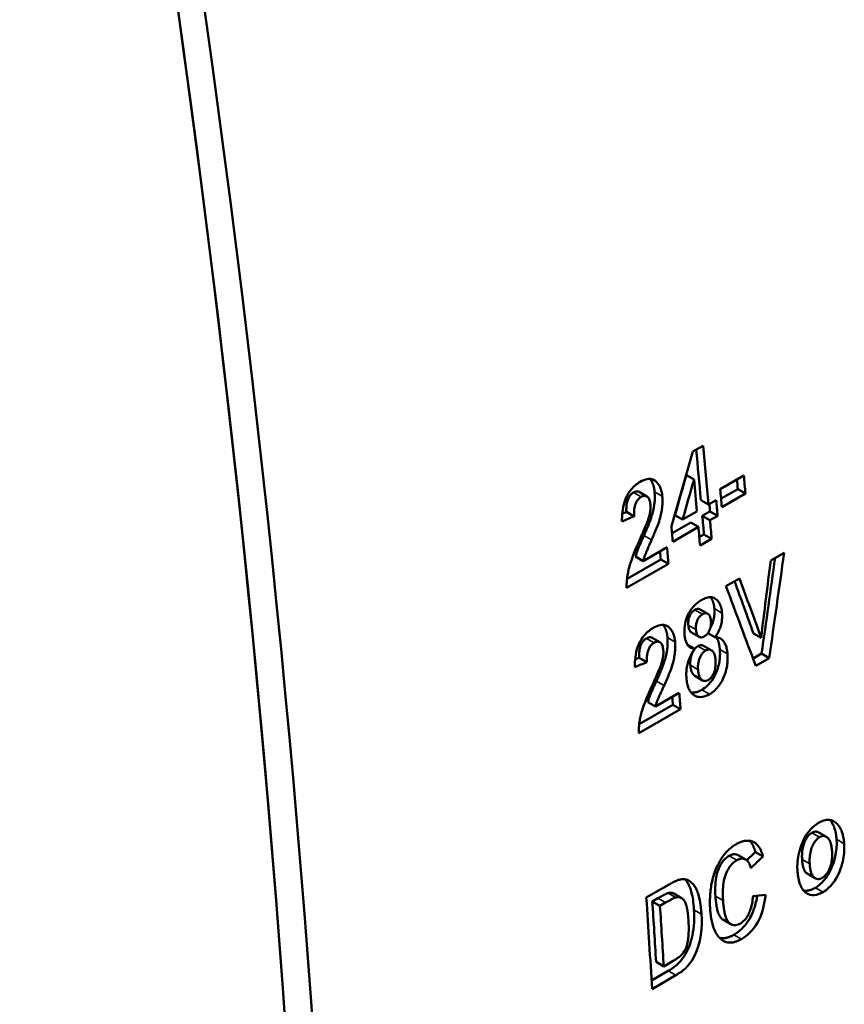
# Model space of a CAD drawing. Units: millimetres. Extents: x 202 to 632, y 65 to 552.
# Drawn here: x 495 to 510, y 131 to 149 of the extents above; entities that cross this region are included whole.
import ezdxf

# ---------------------------------------------------------------- set-up
doc = ezdxf.new("R2010")
doc.units = ezdxf.units.MM
doc.layers.add('Visible (ISO)', color=7, linetype='Continuous', lineweight=50)
doc.layers.add('Visible Narrow (ISO)', color=7, linetype='Continuous', lineweight=35)

msp = doc.modelspace()

# ---------------------------------------------------------------- linework, layer by layer
at = {"layer": 'Visible (ISO)'}
for p, q in [((507.086, 141), (507.273, 141.108)), ((507.106, 140.479), (506.963, 140.561)), ((507.593, 140.3), (508.03, 140.552)), ((506.231, 140.167), (506.089, 140.249)), ((507.918, 140.303), (507.608, 140.125)), ((508.06, 140.221), (507.623, 139.969)), ((508.06, 140.221), (507.918, 140.303)), ((507.375, 140.013), (507.233, 140.095)), ((507.375, 140.013), (507.518, 140.096)), ((505.992, 139.796), (505.849, 139.878)), ((506.893, 139.736), (507.16, 139.889)), ((507.402, 139.887), (507.259, 139.805)), ((507.545, 139.805), (507.402, 139.887)), ((507.044, 139.681), (506.697, 139.481)), ((506.893, 139.736), (506.751, 139.818)), ((507.186, 139.599), (507.044, 139.681)), ((507.401, 139.723), (507.259, 139.805)), ((507.545, 139.805), (507.401, 139.723)), ((507.186, 139.599), (506.711, 139.325)), ((507.29, 139.458), (507.203, 139.408)), ((507.432, 139.376), (507.217, 139.252)), ((507.432, 139.376), (507.29, 139.458)), ((506.163, 138.967), (506.604, 139.221)), ((508.529, 138.976), (508.778, 139.12)), ((506.489, 138.997), (505.861, 138.635)), ((506.163, 138.967), (506.02, 139.049)), ((506.631, 138.915), (506.489, 138.997)), ((506.631, 138.915), (505.853, 138.467)), ((507.698, 138.498), (507.952, 138.643)), ((507.36, 137.987), (507.218, 138.069)), ((506.471, 137.46), (506.329, 137.542)), ((507.2, 137.56), (507.058, 137.641)), ((507.495, 137.553), (507.363, 137.629)), ((508.351, 137.542), (508.208, 137.624)), ((506.98, 137.42), (506.979, 137.42)), ((507.122, 137.338), (506.98, 137.42)), ((507.426, 137.311), (507.284, 137.393)), ((506.23, 137.09), (506.087, 137.172)), ((508.36, 137.247), (508.201, 137.155)), ((508.503, 137.165), (508.251, 137.02)), ((508.503, 137.165), (508.36, 137.247)), ((507.264, 136.751), (507.122, 136.833)), ((506.391, 136.267), (506.832, 136.521)), ((506.856, 136.216), (506.078, 135.768)), ((506.714, 136.298), (506.088, 135.938)), ((506.391, 136.267), (506.249, 136.349)), ((506.856, 136.216), (506.714, 136.298)), ((509.563, 133.847), (509.421, 133.928)), ((508.066, 133.424), (507.924, 133.506)), ((508.388, 133.481), (508.246, 133.563)), ((509.358, 133.077), (509.216, 133.158)), ((506.22, 132.718), (506.646, 132.964)), ((506.874, 132.71), (506.732, 132.792)), ((506.436, 132.708), (506.33, 132.647)), ((506.472, 132.565), (506.33, 132.647)), ((506.578, 132.626), (506.472, 132.565)), ((507.792, 132.223), (507.65, 132.305)), ((506.543, 131.442), (506.401, 131.524)), ((506.543, 131.442), (506.718, 131.543)), ((506.625, 131.356), (506.317, 131.179)), ((506.766, 131.275), (506.327, 131.021))]:
    msp.add_line(p, q, dxfattribs=at)
at = {"layer": 'Visible (ISO)', "flags": 128}
for points in [[(505.768, 139.703), (505.768, 139.746), (505.769, 139.79), (505.772, 139.834), (505.776, 139.88), (505.782, 139.925), (505.79, 139.971), (505.8, 140.016), (505.812, 140.058), (505.825, 140.096), (505.839, 140.131), (505.853, 140.163), (505.868, 140.191), (505.884, 140.218), (505.9, 140.244), (505.918, 140.269), (505.936, 140.292), (505.955, 140.314), (505.975, 140.336), (505.996, 140.356), (506.017, 140.374), (506.039, 140.391), (506.06, 140.407), (506.083, 140.422), (506.105, 140.435)], [(506.105, 140.435), (506.138, 140.453), (506.171, 140.468), (506.204, 140.479), (506.236, 140.487), (506.268, 140.491), (506.299, 140.49), (506.328, 140.484), (506.355, 140.473), (506.381, 140.458), (506.403, 140.44), (506.421, 140.421), (506.435, 140.404), (506.447, 140.388), (506.457, 140.372), (506.466, 140.355), (506.475, 140.337), (506.483, 140.319), (506.49, 140.299), (506.497, 140.279), (506.502, 140.258), (506.507, 140.237), (506.511, 140.215), (506.514, 140.192), (506.517, 140.169)], [(506.289, 140.491), (506.295, 140.483), (506.301, 140.475), (506.306, 140.467), (506.312, 140.458), (506.317, 140.45), (506.322, 140.441), (506.327, 140.432), (506.331, 140.423), (506.335, 140.413), (506.339, 140.404), (506.343, 140.394), (506.347, 140.384), (506.35, 140.374), (506.354, 140.364), (506.357, 140.353), (506.359, 140.342), (506.362, 140.332), (506.364, 140.321), (506.366, 140.31), (506.368, 140.298), (506.37, 140.287), (506.372, 140.275), (506.373, 140.263), (506.374, 140.251)], [(505.983, 140.239), (505.971, 140.231), (505.958, 140.223), (505.946, 140.213), (505.935, 140.202), (505.924, 140.19), (505.913, 140.177), (505.904, 140.163), (505.895, 140.149), (505.887, 140.133), (505.88, 140.117), (505.874, 140.101), (505.868, 140.084), (505.864, 140.068), (505.86, 140.051), (505.857, 140.034), (505.854, 140.017), (505.852, 140), (505.85, 139.983), (505.849, 139.965), (505.849, 139.948), (505.848, 139.93), (505.848, 139.913), (505.849, 139.895), (505.849, 139.878)], [(506.089, 140.249), (506.085, 140.251), (506.081, 140.253), (506.077, 140.254), (506.073, 140.256), (506.069, 140.257), (506.065, 140.258), (506.061, 140.259), (506.057, 140.259), (506.052, 140.259), (506.048, 140.26), (506.044, 140.259), (506.039, 140.259), (506.034, 140.258), (506.03, 140.258), (506.025, 140.257), (506.02, 140.255), (506.016, 140.254), (506.011, 140.252), (506.006, 140.251), (506.002, 140.249), (505.997, 140.246), (505.992, 140.244), (505.988, 140.242), (505.983, 140.239)], [(506.374, 140.251), (506.378, 140.165), (506.375, 140.086), (506.368, 140.017), (506.358, 139.957), (506.346, 139.9), (506.333, 139.849), (506.319, 139.803), (506.307, 139.764), (506.297, 139.734), (506.289, 139.713), (506.282, 139.694), (506.275, 139.675), (506.267, 139.655), (506.259, 139.635), (506.251, 139.615), (506.243, 139.595), (506.235, 139.575), (506.226, 139.555), (506.218, 139.535), (506.209, 139.516), (506.201, 139.496), (506.192, 139.477), (506.184, 139.458), (506.175, 139.44)], [(506.125, 140.157), (506.113, 140.15), (506.101, 140.141), (506.09, 140.132), (506.079, 140.121), (506.068, 140.11), (506.057, 140.097), (506.048, 140.084), (506.039, 140.07), (506.031, 140.055), (506.024, 140.039), (506.018, 140.024), (506.012, 140.008), (506.008, 139.991), (506.004, 139.975), (506, 139.958), (505.997, 139.941), (505.995, 139.924), (505.993, 139.906), (505.992, 139.889), (505.991, 139.87), (505.991, 139.852), (505.991, 139.834), (505.991, 139.815), (505.992, 139.796)], [(506.297, 140.014), (506.294, 140.036), (506.291, 140.058), (506.286, 140.079), (506.28, 140.098), (506.273, 140.117), (506.265, 140.132), (506.257, 140.145), (506.249, 140.154), (506.241, 140.16), (506.234, 140.165), (506.228, 140.169), (506.221, 140.172), (506.214, 140.174), (506.207, 140.176), (506.199, 140.177), (506.192, 140.178), (506.184, 140.177), (506.175, 140.176), (506.167, 140.175), (506.159, 140.172), (506.15, 140.169), (506.142, 140.166), (506.134, 140.162), (506.125, 140.157)], [(506.517, 140.169), (506.519, 140.137), (506.521, 140.106), (506.521, 140.075), (506.52, 140.045), (506.519, 140.015), (506.516, 139.986), (506.513, 139.958), (506.51, 139.931), (506.506, 139.905), (506.501, 139.879), (506.496, 139.855), (506.491, 139.829), (506.484, 139.801), (506.476, 139.771), (506.467, 139.738), (506.456, 139.702), (506.443, 139.663), (506.428, 139.62), (506.411, 139.576), (506.393, 139.532), (506.374, 139.487), (506.355, 139.442), (506.336, 139.399), (506.318, 139.358)], [(506.267, 139.776), (506.27, 139.786), (506.272, 139.796), (506.275, 139.806), (506.278, 139.817), (506.28, 139.827), (506.283, 139.837), (506.285, 139.847), (506.287, 139.857), (506.289, 139.868), (506.29, 139.878), (506.292, 139.888), (506.293, 139.898), (506.295, 139.908), (506.296, 139.918), (506.297, 139.928), (506.297, 139.938), (506.298, 139.948), (506.298, 139.957), (506.299, 139.967), (506.299, 139.977), (506.298, 139.986), (506.298, 139.996), (506.297, 140.005), (506.297, 140.014)], [(506.111, 139.396), (506.118, 139.411), (506.125, 139.426), (506.132, 139.442), (506.139, 139.458), (506.146, 139.474), (506.153, 139.491), (506.16, 139.507), (506.167, 139.523), (506.174, 139.54), (506.181, 139.556), (506.188, 139.572), (506.194, 139.588), (506.201, 139.604), (506.207, 139.62), (506.214, 139.635), (506.22, 139.651), (506.227, 139.667), (506.233, 139.684), (506.24, 139.701), (506.246, 139.717), (506.252, 139.733), (506.257, 139.748), (506.262, 139.763), (506.267, 139.776)], [(505.853, 138.467), (505.852, 138.49), (505.853, 138.514), (505.853, 138.537), (505.855, 138.561), (505.856, 138.585), (505.858, 138.609), (505.861, 138.633), (505.864, 138.657), (505.867, 138.681), (505.871, 138.705), (505.875, 138.73), (505.88, 138.755), (505.885, 138.779), (505.891, 138.804), (505.897, 138.83), (505.905, 138.862), (505.916, 138.899), (505.93, 138.943), (505.948, 138.995), (505.97, 139.055), (505.996, 139.124), (506.028, 139.204), (506.066, 139.294), (506.111, 139.396)], [(506.175, 139.44), (506.168, 139.423), (506.161, 139.407), (506.154, 139.391), (506.147, 139.375), (506.139, 139.359), (506.132, 139.343), (506.125, 139.327), (506.118, 139.311), (506.111, 139.295), (506.104, 139.279), (506.097, 139.263), (506.09, 139.247), (506.083, 139.231), (506.077, 139.214), (506.07, 139.198), (506.064, 139.182), (506.057, 139.166), (506.051, 139.149), (506.046, 139.133), (506.04, 139.116), (506.035, 139.099), (506.029, 139.082), (506.025, 139.066), (506.02, 139.049)], [(506.318, 139.358), (506.31, 139.341), (506.303, 139.324), (506.295, 139.307), (506.287, 139.289), (506.279, 139.271), (506.271, 139.253), (506.263, 139.235), (506.255, 139.217), (506.248, 139.199), (506.24, 139.182), (506.233, 139.165), (506.226, 139.149), (506.22, 139.134), (506.214, 139.12), (506.209, 139.107), (506.204, 139.095), (506.2, 139.084), (506.195, 139.07), (506.189, 139.056), (506.184, 139.04), (506.178, 139.023), (506.173, 139.005), (506.168, 138.986), (506.163, 138.967)], [(506.929, 137.597), (506.927, 137.637), (506.926, 137.677), (506.928, 137.719), (506.933, 137.761), (506.94, 137.804), (506.949, 137.846), (506.961, 137.884), (506.973, 137.919), (506.986, 137.95), (506.999, 137.977), (507.011, 138.002), (507.025, 138.026), (507.04, 138.049), (507.055, 138.072), (507.071, 138.093), (507.088, 138.114), (507.106, 138.134), (507.124, 138.152), (507.143, 138.17), (507.162, 138.186), (507.182, 138.201), (507.201, 138.215), (507.221, 138.228), (507.241, 138.24)], [(507.241, 138.24), (507.266, 138.253), (507.291, 138.265), (507.315, 138.276), (507.34, 138.284), (507.364, 138.29), (507.388, 138.294), (507.411, 138.295), (507.434, 138.293), (507.455, 138.289), (507.476, 138.282), (507.495, 138.272), (507.513, 138.259), (507.53, 138.244), (507.546, 138.228), (507.56, 138.21), (507.572, 138.191), (507.583, 138.171), (507.592, 138.15), (507.601, 138.128), (507.608, 138.104), (507.614, 138.079), (507.619, 138.054), (507.623, 138.028), (507.625, 138.001)], [(507.415, 138.295), (507.42, 138.288), (507.424, 138.282), (507.429, 138.275), (507.433, 138.267), (507.437, 138.26), (507.441, 138.252), (507.445, 138.243), (507.449, 138.235), (507.452, 138.227), (507.455, 138.218), (507.459, 138.209), (507.461, 138.2), (507.464, 138.191), (507.467, 138.182), (507.469, 138.173), (507.471, 138.163), (507.473, 138.154), (507.475, 138.144), (507.477, 138.134), (507.479, 138.124), (507.48, 138.114), (507.481, 138.103), (507.482, 138.093), (507.483, 138.083)], [(507.123, 138.062), (507.114, 138.056), (507.105, 138.05), (507.096, 138.044), (507.088, 138.036), (507.079, 138.028), (507.071, 138.019), (507.063, 138.01), (507.056, 138), (507.049, 137.99), (507.042, 137.979), (507.036, 137.968), (507.03, 137.957), (507.025, 137.945), (507.019, 137.932), (507.014, 137.918), (507.01, 137.904), (507.006, 137.888), (507.003, 137.872), (507, 137.855), (506.999, 137.839), (506.998, 137.823), (506.998, 137.808), (506.998, 137.792), (506.999, 137.777)], [(507.218, 138.069), (507.215, 138.071), (507.212, 138.073), (507.208, 138.074), (507.204, 138.076), (507.201, 138.077), (507.197, 138.078), (507.193, 138.078), (507.19, 138.079), (507.186, 138.079), (507.182, 138.079), (507.178, 138.079), (507.174, 138.079), (507.17, 138.079), (507.166, 138.078), (507.161, 138.077), (507.157, 138.076), (507.153, 138.075), (507.149, 138.074), (507.145, 138.072), (507.14, 138.071), (507.136, 138.069), (507.132, 138.067), (507.128, 138.064), (507.123, 138.062)], [(507.483, 138.083), (507.484, 138.065), (507.485, 138.048), (507.486, 138.031), (507.486, 138.013), (507.485, 137.995), (507.484, 137.977), (507.482, 137.958), (507.48, 137.94), (507.477, 137.921), (507.474, 137.903), (507.47, 137.885), (507.466, 137.869), (507.462, 137.852), (507.457, 137.837), (507.453, 137.822), (507.448, 137.808), (507.443, 137.795), (507.438, 137.783), (507.433, 137.771), (507.428, 137.76), (507.423, 137.749), (507.418, 137.738), (507.412, 137.727), (507.407, 137.716)], [(507.266, 137.98), (507.257, 137.975), (507.249, 137.97), (507.241, 137.963), (507.233, 137.957), (507.225, 137.95), (507.218, 137.942), (507.21, 137.934), (507.203, 137.925), (507.196, 137.916), (507.19, 137.907), (507.184, 137.897), (507.178, 137.887), (507.173, 137.876), (507.167, 137.864), (507.162, 137.851), (507.156, 137.836), (507.151, 137.819), (507.147, 137.801), (507.144, 137.783), (507.142, 137.765), (507.14, 137.747), (507.14, 137.729), (507.14, 137.712), (507.141, 137.695)], [(507.419, 137.855), (507.418, 137.872), (507.415, 137.888), (507.412, 137.903), (507.408, 137.918), (507.404, 137.932), (507.398, 137.945), (507.392, 137.957), (507.385, 137.966), (507.378, 137.974), (507.371, 137.98), (507.365, 137.985), (507.358, 137.988), (507.352, 137.992), (507.345, 137.994), (507.338, 137.996), (507.33, 137.997), (507.323, 137.998), (507.315, 137.997), (507.307, 137.996), (507.299, 137.994), (507.29, 137.992), (507.282, 137.989), (507.274, 137.985), (507.266, 137.98)], [(507.296, 137.567), (507.308, 137.575), (507.32, 137.583), (507.331, 137.593), (507.342, 137.604), (507.353, 137.616), (507.363, 137.628), (507.372, 137.642), (507.381, 137.656), (507.389, 137.671), (507.395, 137.686), (507.401, 137.7), (507.406, 137.714), (507.409, 137.727), (507.413, 137.739), (507.415, 137.751), (507.417, 137.763), (507.418, 137.775), (507.42, 137.787), (507.42, 137.799), (507.421, 137.81), (507.421, 137.822), (507.421, 137.833), (507.42, 137.844), (507.419, 137.855)], [(507.625, 138.001), (507.627, 137.978), (507.628, 137.955), (507.628, 137.932), (507.627, 137.908), (507.625, 137.884), (507.622, 137.86), (507.619, 137.835), (507.614, 137.81), (507.608, 137.786), (507.602, 137.763), (507.595, 137.742), (507.588, 137.722), (507.581, 137.703), (507.574, 137.687), (507.567, 137.672), (507.561, 137.657), (507.553, 137.643), (507.546, 137.63), (507.538, 137.616), (507.53, 137.603), (507.522, 137.59), (507.513, 137.577), (507.504, 137.565), (507.495, 137.553)], [(506.006, 136.997), (506.007, 137.042), (506.008, 137.088), (506.012, 137.135), (506.017, 137.183), (506.024, 137.231), (506.034, 137.278), (506.046, 137.325), (506.059, 137.367), (506.073, 137.404), (506.088, 137.438), (506.102, 137.467), (506.117, 137.494), (506.133, 137.519), (506.149, 137.544), (506.166, 137.567), (506.184, 137.589), (506.203, 137.611), (506.223, 137.631), (506.243, 137.65), (506.264, 137.667), (506.284, 137.684), (506.306, 137.699), (506.327, 137.713), (506.348, 137.726)], [(506.348, 137.726), (506.381, 137.744), (506.414, 137.759), (506.447, 137.77), (506.48, 137.778), (506.512, 137.782), (506.542, 137.781), (506.571, 137.775), (506.598, 137.765), (506.623, 137.75), (506.645, 137.732), (506.663, 137.713), (506.677, 137.695), (506.688, 137.68), (506.698, 137.664), (506.707, 137.647), (506.716, 137.63), (506.723, 137.611), (506.73, 137.592), (506.736, 137.572), (506.742, 137.551), (506.746, 137.53), (506.75, 137.508), (506.753, 137.486), (506.755, 137.463)], [(506.531, 137.782), (506.537, 137.774), (506.543, 137.766), (506.548, 137.758), (506.554, 137.75), (506.559, 137.741), (506.563, 137.732), (506.568, 137.724), (506.572, 137.714), (506.576, 137.705), (506.58, 137.696), (506.584, 137.686), (506.587, 137.676), (506.591, 137.666), (506.594, 137.656), (506.597, 137.646), (506.599, 137.635), (506.602, 137.624), (506.604, 137.614), (506.606, 137.603), (506.608, 137.591), (506.609, 137.58), (506.611, 137.569), (506.612, 137.557), (506.613, 137.545)], [(506.999, 137.777), (507, 137.771), (507.001, 137.764), (507.001, 137.757), (507.002, 137.751), (507.003, 137.744), (507.004, 137.738), (507.006, 137.732), (507.007, 137.725), (507.008, 137.719), (507.01, 137.713), (507.012, 137.708), (507.014, 137.702), (507.016, 137.696), (507.018, 137.691), (507.02, 137.685), (507.023, 137.68), (507.025, 137.675), (507.028, 137.67), (507.032, 137.665), (507.036, 137.66), (507.041, 137.655), (507.046, 137.65), (507.052, 137.646), (507.058, 137.641)], [(507.141, 137.695), (507.143, 137.677), (507.146, 137.659), (507.15, 137.641), (507.154, 137.625), (507.16, 137.609), (507.167, 137.595), (507.174, 137.584), (507.181, 137.575), (507.188, 137.568), (507.195, 137.563), (507.201, 137.559), (507.207, 137.556), (507.213, 137.554), (507.22, 137.552), (507.227, 137.55), (507.234, 137.549), (507.242, 137.549), (507.249, 137.55), (507.257, 137.551), (507.265, 137.553), (507.273, 137.556), (507.281, 137.559), (507.288, 137.563), (507.296, 137.567)], [(506.224, 137.531), (506.211, 137.524), (506.199, 137.515), (506.187, 137.505), (506.176, 137.495), (506.165, 137.483), (506.154, 137.47), (506.144, 137.456), (506.136, 137.441), (506.127, 137.426), (506.12, 137.41), (506.114, 137.394), (506.108, 137.377), (506.104, 137.361), (506.1, 137.344), (506.096, 137.327), (506.094, 137.31), (506.091, 137.293), (506.089, 137.276), (506.088, 137.259), (506.087, 137.242), (506.087, 137.224), (506.087, 137.207), (506.087, 137.189), (506.087, 137.172)], [(506.329, 137.542), (506.326, 137.544), (506.322, 137.545), (506.318, 137.547), (506.314, 137.548), (506.31, 137.549), (506.306, 137.55), (506.302, 137.551), (506.297, 137.552), (506.293, 137.552), (506.289, 137.552), (506.284, 137.552), (506.28, 137.551), (506.275, 137.551), (506.271, 137.55), (506.266, 137.549), (506.261, 137.548), (506.257, 137.546), (506.252, 137.545), (506.247, 137.543), (506.243, 137.541), (506.238, 137.539), (506.233, 137.536), (506.229, 137.534), (506.224, 137.531)], [(506.535, 137.308), (506.533, 137.33), (506.529, 137.351), (506.525, 137.372), (506.52, 137.392), (506.513, 137.41), (506.505, 137.425), (506.497, 137.437), (506.489, 137.446), (506.481, 137.453), (506.475, 137.458), (506.468, 137.461), (506.462, 137.464), (506.455, 137.467), (506.447, 137.469), (506.44, 137.47), (506.432, 137.47), (506.424, 137.47), (506.416, 137.469), (506.408, 137.467), (506.4, 137.465), (506.391, 137.462), (506.383, 137.458), (506.374, 137.454), (506.366, 137.45)], [(506.613, 137.545), (506.616, 137.459), (506.612, 137.381), (506.604, 137.312), (506.594, 137.252), (506.581, 137.196), (506.567, 137.144), (506.554, 137.099), (506.541, 137.061), (506.531, 137.031), (506.523, 137.01), (506.516, 136.991), (506.508, 136.971), (506.5, 136.952), (506.492, 136.932), (506.484, 136.912), (506.476, 136.892), (506.467, 136.872), (506.459, 136.852), (506.45, 136.833), (506.441, 136.813), (506.433, 136.794), (506.424, 136.774), (506.415, 136.756), (506.407, 136.737)], [(506.755, 137.463), (506.757, 137.43), (506.758, 137.397), (506.758, 137.365), (506.757, 137.333), (506.755, 137.303), (506.752, 137.273), (506.748, 137.244), (506.744, 137.216), (506.739, 137.189), (506.734, 137.164), (506.729, 137.138), (506.723, 137.112), (506.716, 137.084), (506.707, 137.053), (506.697, 137.021), (506.686, 136.985), (506.672, 136.947), (506.657, 136.906), (506.64, 136.864), (506.623, 136.821), (506.604, 136.779), (506.586, 136.736), (506.567, 136.695), (506.549, 136.655)], [(507.122, 137.338), (507.109, 137.339), (507.095, 137.341), (507.082, 137.344), (507.069, 137.348), (507.057, 137.352), (507.045, 137.358), (507.034, 137.364), (507.023, 137.372), (507.012, 137.381), (507.003, 137.39), (506.993, 137.4), (506.985, 137.412), (506.977, 137.424), (506.97, 137.436), (506.963, 137.45), (506.957, 137.464), (506.951, 137.479), (506.947, 137.495), (506.942, 137.511), (506.939, 137.527), (506.936, 137.544), (506.933, 137.562), (506.931, 137.579), (506.929, 137.597)], [(507.495, 137.553), (507.512, 137.552), (507.528, 137.55), (507.544, 137.547), (507.559, 137.543), (507.574, 137.538), (507.589, 137.532), (507.603, 137.524), (507.616, 137.515), (507.628, 137.505), (507.64, 137.493), (507.651, 137.481), (507.661, 137.467), (507.671, 137.452), (507.679, 137.437), (507.687, 137.42), (507.694, 137.403), (507.701, 137.384), (507.706, 137.365), (507.711, 137.346), (507.715, 137.326), (507.719, 137.305), (507.722, 137.284), (507.725, 137.263), (507.727, 137.241)], [(507.517, 137.552), (507.522, 137.544), (507.527, 137.537), (507.532, 137.529), (507.536, 137.521), (507.54, 137.513), (507.544, 137.504), (507.548, 137.495), (507.551, 137.487), (507.555, 137.477), (507.558, 137.468), (507.561, 137.459), (507.564, 137.449), (507.566, 137.439), (507.569, 137.429), (507.571, 137.419), (507.573, 137.409), (507.575, 137.398), (507.577, 137.388), (507.578, 137.377), (507.58, 137.367), (507.581, 137.356), (507.582, 137.345), (507.584, 137.334), (507.585, 137.323)], [(506.366, 137.45), (506.354, 137.442), (506.342, 137.434), (506.331, 137.424), (506.319, 137.414), (506.308, 137.402), (506.298, 137.39), (506.288, 137.377), (506.28, 137.363), (506.272, 137.348), (506.264, 137.332), (506.258, 137.317), (506.252, 137.301), (506.247, 137.284), (506.243, 137.268), (506.24, 137.252), (506.237, 137.235), (506.234, 137.218), (506.232, 137.2), (506.231, 137.182), (506.23, 137.164), (506.229, 137.146), (506.229, 137.128), (506.229, 137.109), (506.23, 137.09)], [(506.502, 137.071), (506.506, 137.081), (506.508, 137.091), (506.511, 137.101), (506.514, 137.112), (506.517, 137.122), (506.519, 137.132), (506.521, 137.142), (506.523, 137.152), (506.525, 137.162), (506.527, 137.172), (506.529, 137.183), (506.531, 137.193), (506.532, 137.203), (506.533, 137.213), (506.534, 137.222), (506.535, 137.232), (506.536, 137.242), (506.536, 137.252), (506.536, 137.261), (506.536, 137.271), (506.536, 137.28), (506.536, 137.29), (506.536, 137.299), (506.535, 137.308)], [(506.965, 136.791), (506.963, 136.816), (506.962, 136.84), (506.962, 136.865), (506.962, 136.89), (506.963, 136.916), (506.966, 136.941), (506.968, 136.967), (506.972, 136.994), (506.977, 137.02), (506.983, 137.046), (506.989, 137.072), (506.997, 137.097), (507.004, 137.121), (507.013, 137.144), (507.022, 137.166), (507.031, 137.187), (507.041, 137.208), (507.051, 137.228), (507.061, 137.247), (507.073, 137.266), (507.084, 137.285), (507.096, 137.303), (507.109, 137.321), (507.122, 137.338)], [(507.111, 137.324), (507.106, 137.316), (507.1, 137.308), (507.095, 137.3), (507.09, 137.291), (507.086, 137.282), (507.081, 137.273), (507.077, 137.264), (507.072, 137.254), (507.068, 137.243), (507.063, 137.232), (507.059, 137.22), (507.055, 137.207), (507.051, 137.193), (507.048, 137.178), (507.044, 137.163), (507.042, 137.148), (507.04, 137.133), (507.038, 137.118), (507.037, 137.103), (507.037, 137.088), (507.036, 137.074), (507.037, 137.059), (507.037, 137.045), (507.038, 137.031)], [(507.179, 137.386), (507.176, 137.385), (507.173, 137.383), (507.171, 137.381), (507.168, 137.379), (507.165, 137.377), (507.162, 137.375), (507.159, 137.373), (507.157, 137.371), (507.154, 137.369), (507.151, 137.367), (507.148, 137.364), (507.146, 137.362), (507.143, 137.36), (507.14, 137.357), (507.138, 137.355), (507.135, 137.352), (507.133, 137.349), (507.13, 137.347), (507.127, 137.344), (507.125, 137.341), (507.122, 137.338), (507.12, 137.335), (507.118, 137.332), (507.115, 137.329)], [(507.284, 137.393), (507.28, 137.395), (507.277, 137.397), (507.273, 137.399), (507.269, 137.4), (507.265, 137.401), (507.261, 137.402), (507.257, 137.403), (507.252, 137.404), (507.248, 137.405), (507.244, 137.405), (507.239, 137.405), (507.235, 137.405), (507.23, 137.404), (507.226, 137.404), (507.221, 137.403), (507.217, 137.402), (507.212, 137.401), (507.207, 137.399), (507.203, 137.398), (507.198, 137.396), (507.193, 137.394), (507.189, 137.391), (507.184, 137.389), (507.179, 137.386)], [(507.321, 137.304), (507.312, 137.299), (507.303, 137.292), (507.294, 137.286), (507.285, 137.278), (507.277, 137.27), (507.268, 137.261), (507.26, 137.251), (507.253, 137.241), (507.245, 137.23), (507.238, 137.22), (507.232, 137.208), (507.226, 137.197), (507.219, 137.183), (507.212, 137.167), (507.205, 137.149), (507.198, 137.129), (507.192, 137.106), (507.187, 137.083), (507.183, 137.06), (507.18, 137.037), (507.179, 137.014), (507.179, 136.992), (507.179, 136.971), (507.18, 136.949)], [(507.585, 137.323), (507.586, 137.296), (507.587, 137.269), (507.588, 137.242), (507.587, 137.214), (507.586, 137.186), (507.583, 137.157), (507.58, 137.129), (507.576, 137.1), (507.571, 137.071), (507.565, 137.041), (507.557, 137.01), (507.546, 136.972), (507.531, 136.929), (507.512, 136.881), (507.487, 136.831), (507.461, 136.785), (507.434, 136.745), (507.407, 136.711), (507.382, 136.682), (507.357, 136.657), (507.331, 136.634), (507.305, 136.613), (507.278, 136.594), (507.251, 136.577)], [(507.505, 137.133), (507.503, 137.154), (507.5, 137.175), (507.496, 137.195), (507.491, 137.214), (507.486, 137.232), (507.479, 137.25), (507.471, 137.265), (507.462, 137.278), (507.454, 137.288), (507.446, 137.297), (507.438, 137.304), (507.43, 137.309), (507.422, 137.313), (507.414, 137.317), (507.406, 137.32), (507.398, 137.322), (507.389, 137.323), (507.38, 137.323), (507.37, 137.322), (507.36, 137.321), (507.351, 137.318), (507.341, 137.314), (507.331, 137.31), (507.321, 137.304)], [(507.367, 136.757), (507.377, 136.762), (507.386, 136.769), (507.395, 136.776), (507.403, 136.783), (507.412, 136.791), (507.42, 136.8), (507.428, 136.81), (507.436, 136.82), (507.443, 136.83), (507.45, 136.841), (507.457, 136.853), (507.463, 136.864), (507.47, 136.878), (507.477, 136.895), (507.484, 136.914), (507.491, 136.937), (507.497, 136.962), (507.501, 136.987), (507.504, 137.013), (507.506, 137.037), (507.507, 137.062), (507.507, 137.086), (507.506, 137.11), (507.505, 137.133)], [(507.727, 137.241), (507.729, 137.211), (507.73, 137.18), (507.73, 137.149), (507.729, 137.117), (507.726, 137.085), (507.723, 137.053), (507.719, 137.02), (507.713, 136.987), (507.705, 136.953), (507.696, 136.916), (507.684, 136.876), (507.668, 136.833), (507.649, 136.789), (507.627, 136.745), (507.604, 136.705), (507.58, 136.669), (507.557, 136.638), (507.534, 136.612), (507.512, 136.588), (507.489, 136.566), (507.466, 136.545), (507.442, 136.527), (507.417, 136.51), (507.393, 136.495)], [(506.344, 136.693), (506.351, 136.708), (506.358, 136.723), (506.365, 136.739), (506.372, 136.755), (506.379, 136.771), (506.386, 136.787), (506.394, 136.803), (506.401, 136.82), (506.408, 136.836), (506.415, 136.852), (506.422, 136.868), (506.429, 136.884), (506.436, 136.9), (506.442, 136.916), (506.449, 136.931), (506.455, 136.947), (506.462, 136.963), (506.469, 136.98), (506.475, 136.996), (506.482, 137.013), (506.488, 137.028), (506.493, 137.044), (506.498, 137.058), (506.502, 137.071)], [(507.038, 137.031), (507.039, 137.02), (507.04, 137.008), (507.042, 136.997), (507.043, 136.986), (507.045, 136.974), (507.047, 136.964), (507.05, 136.953), (507.052, 136.942), (507.055, 136.932), (507.058, 136.922), (507.061, 136.912), (507.065, 136.903), (507.069, 136.894), (507.074, 136.885), (507.078, 136.877), (507.083, 136.87), (507.088, 136.863), (507.093, 136.857), (507.098, 136.851), (507.103, 136.847), (507.108, 136.843), (507.113, 136.839), (507.118, 136.836), (507.122, 136.833)], [(507.18, 136.949), (507.181, 136.937), (507.183, 136.924), (507.184, 136.911), (507.186, 136.899), (507.188, 136.887), (507.191, 136.875), (507.194, 136.863), (507.197, 136.851), (507.2, 136.84), (507.204, 136.83), (507.208, 136.819), (507.213, 136.809), (507.219, 136.799), (507.226, 136.788), (507.234, 136.777), (507.244, 136.766), (507.256, 136.757), (507.269, 136.749), (507.284, 136.743), (507.299, 136.74), (507.315, 136.739), (507.332, 136.742), (507.35, 136.748), (507.367, 136.757)], [(506.407, 136.737), (506.4, 136.721), (506.392, 136.705), (506.385, 136.689), (506.378, 136.674), (506.37, 136.658), (506.363, 136.642), (506.356, 136.626), (506.348, 136.61), (506.341, 136.594), (506.334, 136.578), (506.327, 136.562), (506.32, 136.546), (506.313, 136.529), (506.306, 136.513), (506.3, 136.497), (506.293, 136.481), (506.287, 136.465), (506.281, 136.448), (506.275, 136.432), (506.269, 136.415), (506.263, 136.399), (506.258, 136.382), (506.253, 136.365), (506.249, 136.349)], [(507.393, 136.495), (507.359, 136.477), (507.326, 136.463), (507.293, 136.452), (507.26, 136.445), (507.228, 136.442), (507.197, 136.443), (507.168, 136.448), (507.14, 136.457), (507.113, 136.471), (507.089, 136.487), (507.069, 136.504), (507.052, 136.523), (507.037, 136.543), (507.025, 136.562), (507.015, 136.581), (507.006, 136.601), (506.998, 136.623), (506.99, 136.645), (506.984, 136.668), (506.979, 136.691), (506.974, 136.716), (506.97, 136.74), (506.967, 136.766), (506.965, 136.791)], [(506.078, 135.768), (506.078, 135.791), (506.078, 135.815), (506.079, 135.838), (506.08, 135.862), (506.082, 135.885), (506.084, 135.909), (506.087, 135.933), (506.09, 135.957), (506.094, 135.981), (506.098, 136.005), (506.102, 136.029), (506.107, 136.054), (506.113, 136.078), (506.119, 136.103), (506.125, 136.128), (506.133, 136.158), (506.144, 136.194), (506.158, 136.238), (506.176, 136.289), (506.198, 136.349), (506.225, 136.419), (506.258, 136.499), (506.298, 136.59), (506.344, 136.693)], [(506.549, 136.655), (506.542, 136.64), (506.535, 136.625), (506.528, 136.608), (506.52, 136.592), (506.512, 136.575), (506.505, 136.558), (506.497, 136.541), (506.489, 136.524), (506.482, 136.507), (506.474, 136.49), (506.467, 136.474), (506.461, 136.458), (506.454, 136.443), (506.448, 136.429), (506.442, 136.416), (506.437, 136.404), (506.433, 136.393), (506.428, 136.381), (506.423, 136.367), (506.417, 136.351), (506.41, 136.332), (506.404, 136.311), (506.397, 136.29), (506.391, 136.267)], [(507.251, 136.577), (507.242, 136.572), (507.233, 136.567), (507.225, 136.563), (507.216, 136.558), (507.208, 136.554), (507.199, 136.551), (507.191, 136.547), (507.182, 136.544), (507.174, 136.541), (507.165, 136.538), (507.157, 136.535), (507.148, 136.533), (507.14, 136.531), (507.131, 136.529), (507.123, 136.527), (507.115, 136.526), (507.106, 136.525), (507.098, 136.524), (507.09, 136.523), (507.082, 136.523), (507.074, 136.523), (507.066, 136.524), (507.058, 136.524), (507.05, 136.525)], [(509.026, 133.229), (509.024, 133.268), (509.024, 133.308), (509.025, 133.348), (509.028, 133.389), (509.033, 133.43), (509.039, 133.472), (509.047, 133.514), (509.056, 133.557), (509.068, 133.601), (509.082, 133.648), (509.099, 133.695), (509.118, 133.744), (509.141, 133.793), (509.166, 133.84), (509.191, 133.882), (509.217, 133.919), (509.243, 133.951), (509.267, 133.98), (509.291, 134.005), (509.316, 134.029), (509.341, 134.051), (509.367, 134.07), (509.393, 134.088), (509.42, 134.105)], [(509.42, 134.105), (509.469, 134.13), (509.518, 134.149), (509.567, 134.159), (509.613, 134.161), (509.657, 134.153), (509.697, 134.137), (509.732, 134.114), (509.761, 134.087), (509.784, 134.061), (509.8, 134.039), (509.812, 134.02), (509.823, 134.001), (509.833, 133.982), (509.842, 133.961), (509.851, 133.94), (509.859, 133.918), (509.866, 133.895), (509.872, 133.871), (509.877, 133.847), (509.882, 133.822), (509.886, 133.797), (509.89, 133.771), (509.892, 133.745), (509.894, 133.718)], [(509.628, 134.16), (509.638, 134.148), (509.647, 134.136), (509.656, 134.123), (509.665, 134.111), (509.673, 134.097), (509.68, 134.084), (509.687, 134.071), (509.694, 134.057), (509.7, 134.043), (509.706, 134.029), (509.711, 134.014), (509.717, 134), (509.721, 133.984), (509.726, 133.969), (509.73, 133.953), (509.734, 133.937), (509.737, 133.921), (509.74, 133.905), (509.743, 133.888), (509.746, 133.871), (509.748, 133.853), (509.75, 133.836), (509.751, 133.818), (509.752, 133.8)], [(509.295, 133.922), (509.273, 133.907), (509.251, 133.889), (509.231, 133.869), (509.212, 133.845), (509.195, 133.82), (509.18, 133.793), (509.166, 133.765), (509.154, 133.737), (509.144, 133.711), (509.136, 133.687), (509.13, 133.664), (509.125, 133.643), (509.122, 133.624), (509.119, 133.606), (509.116, 133.587), (509.114, 133.568), (509.113, 133.55), (509.111, 133.531), (509.111, 133.513), (509.11, 133.495), (509.11, 133.477), (509.111, 133.459), (509.112, 133.442), (509.112, 133.425)], [(509.437, 133.84), (509.424, 133.832), (509.412, 133.824), (509.4, 133.814), (509.389, 133.803), (509.377, 133.792), (509.366, 133.779), (509.356, 133.766), (509.346, 133.752), (509.337, 133.738), (509.328, 133.723), (509.319, 133.707), (509.31, 133.688), (509.3, 133.667), (509.29, 133.642), (509.281, 133.615), (509.273, 133.584), (509.266, 133.553), (509.26, 133.522), (509.256, 133.491), (509.254, 133.461), (509.253, 133.431), (509.252, 133.401), (509.253, 133.372), (509.254, 133.343)], [(509.421, 133.928), (509.416, 133.931), (509.412, 133.933), (509.407, 133.935), (509.403, 133.937), (509.398, 133.939), (509.393, 133.94), (509.388, 133.941), (509.383, 133.942), (509.378, 133.943), (509.373, 133.943), (509.367, 133.943), (509.362, 133.943), (509.357, 133.943), (509.351, 133.942), (509.346, 133.941), (509.34, 133.94), (509.334, 133.939), (509.329, 133.937), (509.323, 133.935), (509.318, 133.933), (509.312, 133.93), (509.306, 133.928), (509.301, 133.925), (509.295, 133.922)], [(509.668, 133.582), (509.666, 133.598), (509.665, 133.614), (509.663, 133.63), (509.661, 133.646), (509.659, 133.661), (509.657, 133.676), (509.654, 133.691), (509.65, 133.706), (509.647, 133.72), (509.643, 133.734), (509.638, 133.748), (509.633, 133.761), (509.627, 133.773), (509.62, 133.787), (509.611, 133.802), (509.599, 133.817), (509.585, 133.831), (509.568, 133.843), (509.55, 133.853), (509.529, 133.859), (509.508, 133.862), (509.485, 133.859), (509.461, 133.852), (509.437, 133.84)], [(507.525, 133.279), (507.535, 133.302), (507.546, 133.325), (507.558, 133.348), (507.57, 133.371), (507.582, 133.393), (507.595, 133.415), (507.608, 133.436), (507.622, 133.457), (507.637, 133.478), (507.651, 133.498), (507.667, 133.518), (507.683, 133.537), (507.699, 133.555), (507.715, 133.573), (507.732, 133.59), (507.749, 133.606), (507.766, 133.621), (507.784, 133.636), (507.802, 133.651), (507.819, 133.664), (507.837, 133.677), (507.856, 133.689), (507.874, 133.701), (507.892, 133.711)], [(507.892, 133.711), (507.907, 133.72), (507.922, 133.728), (507.938, 133.735), (507.953, 133.742), (507.968, 133.748), (507.983, 133.754), (507.998, 133.759), (508.013, 133.763), (508.027, 133.767), (508.042, 133.77), (508.057, 133.773), (508.071, 133.774), (508.086, 133.775), (508.1, 133.775), (508.114, 133.775), (508.128, 133.774), (508.141, 133.772), (508.155, 133.769), (508.168, 133.766), (508.181, 133.762), (508.193, 133.757), (508.205, 133.752), (508.217, 133.746), (508.229, 133.739)], [(508.145, 133.771), (508.151, 133.764), (508.157, 133.757), (508.162, 133.75), (508.167, 133.742), (508.172, 133.735), (508.177, 133.727), (508.182, 133.719), (508.187, 133.711), (508.191, 133.703), (508.196, 133.694), (508.2, 133.686), (508.204, 133.677), (508.208, 133.668), (508.212, 133.659), (508.216, 133.65), (508.22, 133.64), (508.223, 133.631), (508.227, 133.621), (508.23, 133.612), (508.233, 133.602), (508.237, 133.593), (508.24, 133.583), (508.243, 133.573), (508.246, 133.563)], [(508.229, 133.739), (508.239, 133.733), (508.248, 133.726), (508.257, 133.719), (508.266, 133.711), (508.275, 133.703), (508.283, 133.694), (508.291, 133.685), (508.299, 133.675), (508.306, 133.665), (508.313, 133.655), (508.32, 133.644), (508.326, 133.633), (508.333, 133.622), (508.339, 133.61), (508.344, 133.598), (508.35, 133.586), (508.355, 133.574), (508.361, 133.561), (508.366, 133.548), (508.37, 133.535), (508.375, 133.522), (508.379, 133.508), (508.384, 133.495), (508.388, 133.481)], [(509.752, 133.8), (509.755, 133.718), (509.751, 133.634), (509.741, 133.55), (509.728, 133.48), (509.714, 133.426), (509.702, 133.383), (509.688, 133.341), (509.673, 133.299), (509.655, 133.257), (509.636, 133.216), (509.615, 133.176), (509.594, 133.14), (509.573, 133.107), (509.552, 133.078), (509.532, 133.052), (509.512, 133.029), (509.494, 133.009), (509.476, 132.99), (509.457, 132.973), (509.438, 132.956), (509.418, 132.941), (509.399, 132.926), (509.379, 132.913), (509.359, 132.901)], [(509.894, 133.718), (509.896, 133.684), (509.896, 133.648), (509.896, 133.613), (509.894, 133.577), (509.892, 133.54), (509.887, 133.503), (509.882, 133.466), (509.875, 133.428), (509.867, 133.39), (509.858, 133.35), (509.845, 133.304), (509.828, 133.253), (509.807, 133.199), (509.782, 133.142), (509.753, 133.086), (509.722, 133.037), (509.692, 132.994), (509.664, 132.959), (509.638, 132.929), (509.611, 132.903), (509.584, 132.879), (509.557, 132.857), (509.529, 132.837), (509.501, 132.819)], [(507.757, 133.493), (507.736, 133.48), (507.715, 133.465), (507.694, 133.448), (507.675, 133.429), (507.655, 133.408), (507.637, 133.385), (507.62, 133.361), (507.604, 133.336), (507.59, 133.311), (507.576, 133.284), (507.564, 133.256), (507.552, 133.227), (507.541, 133.196), (507.532, 133.163), (507.523, 133.127), (507.515, 133.088), (507.509, 133.047), (507.505, 133.005), (507.502, 132.962), (507.5, 132.919), (507.499, 132.876), (507.5, 132.833), (507.501, 132.79), (507.503, 132.747)], [(507.924, 133.506), (507.92, 133.508), (507.916, 133.51), (507.912, 133.512), (507.907, 133.514), (507.902, 133.516), (507.897, 133.518), (507.891, 133.52), (507.885, 133.521), (507.878, 133.522), (507.871, 133.523), (507.864, 133.524), (507.857, 133.524), (507.849, 133.524), (507.841, 133.523), (507.832, 133.522), (507.824, 133.52), (507.816, 133.518), (507.808, 133.516), (507.799, 133.513), (507.791, 133.51), (507.783, 133.506), (507.774, 133.502), (507.766, 133.498), (507.757, 133.493)], [(508.161, 133.267), (508.156, 133.288), (508.149, 133.308), (508.142, 133.327), (508.134, 133.345), (508.125, 133.363), (508.115, 133.379), (508.103, 133.393), (508.091, 133.405), (508.079, 133.415), (508.067, 133.423), (508.055, 133.43), (508.044, 133.434), (508.033, 133.438), (508.022, 133.44), (508.01, 133.442), (507.999, 133.442), (507.987, 133.442), (507.975, 133.44), (507.962, 133.438), (507.95, 133.434), (507.937, 133.43), (507.925, 133.425), (507.912, 133.419), (507.899, 133.412)], [(509.486, 133.084), (509.498, 133.092), (509.51, 133.1), (509.522, 133.11), (509.534, 133.12), (509.545, 133.132), (509.556, 133.145), (509.567, 133.158), (509.576, 133.172), (509.586, 133.186), (509.595, 133.201), (509.603, 133.217), (509.613, 133.236), (509.623, 133.258), (509.632, 133.282), (509.642, 133.31), (509.65, 133.341), (509.657, 133.373), (509.662, 133.404), (509.666, 133.435), (509.668, 133.465), (509.669, 133.495), (509.67, 133.525), (509.669, 133.554), (509.668, 133.582)], [(507.405, 132.504), (507.404, 132.534), (507.402, 132.565), (507.401, 132.596), (507.401, 132.627), (507.401, 132.658), (507.402, 132.689), (507.403, 132.721), (507.404, 132.753), (507.407, 132.785), (507.409, 132.818), (507.413, 132.85), (507.417, 132.883), (507.422, 132.915), (507.427, 132.948), (507.433, 132.981), (507.44, 133.014), (507.448, 133.048), (507.456, 133.081), (507.466, 133.114), (507.476, 133.147), (507.487, 133.18), (507.498, 133.213), (507.511, 133.246), (507.525, 133.279)], [(507.899, 133.412), (507.879, 133.399), (507.859, 133.385), (507.839, 133.369), (507.82, 133.351), (507.801, 133.331), (507.784, 133.31), (507.767, 133.287), (507.751, 133.264), (507.737, 133.239), (507.723, 133.213), (507.709, 133.184), (507.696, 133.152), (507.684, 133.117), (507.672, 133.077), (507.662, 133.034), (507.655, 132.991), (507.649, 132.948), (507.645, 132.906), (507.643, 132.866), (507.641, 132.825), (507.641, 132.784), (507.642, 132.744), (507.643, 132.705), (507.645, 132.666)], [(509.112, 133.425), (509.114, 133.409), (509.115, 133.394), (509.116, 133.379), (509.118, 133.364), (509.12, 133.349), (509.122, 133.335), (509.125, 133.32), (509.128, 133.306), (509.131, 133.292), (509.135, 133.279), (509.139, 133.266), (509.143, 133.253), (509.148, 133.241), (509.154, 133.229), (509.159, 133.218), (509.166, 133.207), (509.172, 133.198), (509.178, 133.19), (509.185, 133.182), (509.191, 133.176), (509.198, 133.171), (509.204, 133.166), (509.21, 133.162), (509.216, 133.158)], [(509.254, 133.343), (509.256, 133.325), (509.257, 133.307), (509.259, 133.289), (509.261, 133.272), (509.264, 133.254), (509.267, 133.237), (509.271, 133.221), (509.275, 133.204), (509.279, 133.189), (509.284, 133.173), (509.29, 133.159), (509.297, 133.145), (509.304, 133.131), (509.313, 133.117), (509.324, 133.104), (509.337, 133.091), (509.352, 133.08), (509.368, 133.071), (509.385, 133.065), (509.404, 133.062), (509.423, 133.062), (509.444, 133.066), (509.465, 133.073), (509.486, 133.084)], [(509.501, 132.819), (509.459, 132.798), (509.418, 132.781), (509.377, 132.769), (509.337, 132.764), (509.299, 132.764), (509.263, 132.77), (509.229, 132.782), (509.197, 132.799), (509.169, 132.819), (509.146, 132.841), (509.127, 132.865), (509.111, 132.889), (509.098, 132.912), (509.086, 132.936), (509.076, 132.962), (509.066, 132.989), (509.058, 133.016), (509.051, 133.045), (509.045, 133.074), (509.04, 133.104), (509.035, 133.135), (509.031, 133.166), (509.028, 133.198), (509.026, 133.229)], [(506.646, 132.964), (506.667, 132.976), (506.687, 132.987), (506.707, 132.997), (506.727, 133.007), (506.746, 133.016), (506.764, 133.024), (506.782, 133.032), (506.8, 133.039), (506.817, 133.045), (506.833, 133.05), (506.848, 133.054), (506.863, 133.057), (506.878, 133.059), (506.899, 133.061), (506.926, 133.06), (506.959, 133.053), (506.997, 133.039), (507.043, 133.011), (507.094, 132.961), (507.143, 132.886), (507.184, 132.788), (507.215, 132.671), (507.235, 132.543), (507.247, 132.41)], [(506.94, 133.057), (506.947, 133.049), (506.955, 133.04), (506.963, 133.03), (506.97, 133.019), (506.978, 133.007), (506.986, 132.995), (506.994, 132.982), (507.001, 132.967), (507.009, 132.952), (507.017, 132.936), (507.024, 132.918), (507.032, 132.899), (507.039, 132.878), (507.047, 132.856), (507.054, 132.831), (507.061, 132.805), (507.068, 132.776), (507.075, 132.744), (507.081, 132.71), (507.087, 132.673), (507.092, 132.632), (507.097, 132.589), (507.101, 132.542), (507.105, 132.492)], [(509.359, 132.901), (509.349, 132.896), (509.34, 132.89), (509.331, 132.886), (509.321, 132.881), (509.312, 132.877), (509.302, 132.873), (509.293, 132.869), (509.283, 132.865), (509.274, 132.862), (509.265, 132.859), (509.255, 132.856), (509.246, 132.854), (509.237, 132.851), (509.228, 132.85), (509.219, 132.848), (509.21, 132.847), (509.201, 132.846), (509.192, 132.845), (509.183, 132.845), (509.174, 132.845), (509.165, 132.845), (509.157, 132.846), (509.149, 132.847), (509.14, 132.848)], [(506.627, 132.802), (506.62, 132.801), (506.613, 132.798), (506.606, 132.795), (506.598, 132.792), (506.59, 132.789), (506.582, 132.785), (506.574, 132.782), (506.566, 132.778), (506.558, 132.774), (506.55, 132.77), (506.542, 132.766), (506.534, 132.762), (506.526, 132.758), (506.518, 132.753), (506.51, 132.749), (506.501, 132.744), (506.493, 132.74), (506.485, 132.735), (506.476, 132.731), (506.468, 132.726), (506.46, 132.721), (506.452, 132.717), (506.444, 132.712), (506.436, 132.708)], [(506.769, 132.721), (506.762, 132.719), (506.755, 132.716), (506.748, 132.714), (506.74, 132.711), (506.732, 132.707), (506.724, 132.704), (506.716, 132.7), (506.708, 132.696), (506.7, 132.692), (506.692, 132.688), (506.684, 132.684), (506.676, 132.68), (506.668, 132.676), (506.66, 132.672), (506.652, 132.667), (506.643, 132.663), (506.635, 132.658), (506.627, 132.654), (506.618, 132.649), (506.61, 132.644), (506.602, 132.64), (506.594, 132.635), (506.586, 132.631), (506.578, 132.626)], [(506.732, 132.792), (506.727, 132.795), (506.722, 132.797), (506.717, 132.799), (506.713, 132.801), (506.709, 132.802), (506.705, 132.804), (506.701, 132.805), (506.696, 132.806), (506.692, 132.807), (506.688, 132.807), (506.684, 132.808), (506.68, 132.808), (506.676, 132.808), (506.671, 132.809), (506.667, 132.808), (506.663, 132.808), (506.658, 132.808), (506.654, 132.808), (506.65, 132.807), (506.645, 132.806), (506.64, 132.806), (506.636, 132.805), (506.631, 132.804), (506.627, 132.802)], [(507.005, 132.284), (506.999, 132.361), (506.992, 132.426), (506.984, 132.481), (506.975, 132.527), (506.965, 132.565), (506.955, 132.597), (506.945, 132.623), (506.934, 132.644), (506.924, 132.662), (506.913, 132.676), (506.902, 132.688), (506.892, 132.697), (506.883, 132.705), (506.874, 132.71), (506.865, 132.715), (506.855, 132.719), (506.845, 132.722), (506.835, 132.725), (506.825, 132.726), (506.814, 132.727), (506.803, 132.727), (506.792, 132.725), (506.78, 132.724), (506.769, 132.721)], [(507.503, 132.747), (507.505, 132.724), (507.507, 132.7), (507.509, 132.676), (507.512, 132.652), (507.514, 132.629), (507.517, 132.605), (507.521, 132.582), (507.524, 132.559), (507.528, 132.537), (507.533, 132.515), (507.538, 132.494), (507.544, 132.472), (507.55, 132.451), (507.557, 132.431), (507.564, 132.411), (507.573, 132.393), (507.582, 132.375), (507.592, 132.36), (507.601, 132.347), (507.611, 132.335), (507.621, 132.326), (507.631, 132.318), (507.64, 132.311), (507.65, 132.305)], [(508.279, 132.753), (508.274, 132.724), (508.269, 132.695), (508.263, 132.666), (508.256, 132.636), (508.249, 132.607), (508.241, 132.578), (508.233, 132.549), (508.223, 132.52), (508.213, 132.491), (508.202, 132.463), (508.191, 132.434), (508.178, 132.406), (508.165, 132.378), (508.15, 132.35), (508.133, 132.32), (508.112, 132.286), (508.087, 132.25), (508.059, 132.213), (508.027, 132.176), (507.992, 132.14), (507.957, 132.108), (507.92, 132.079), (507.883, 132.053), (507.845, 132.029)], [(507.966, 132.238), (507.98, 132.246), (507.994, 132.256), (508.008, 132.266), (508.021, 132.278), (508.034, 132.29), (508.047, 132.303), (508.059, 132.318), (508.071, 132.333), (508.082, 132.348), (508.093, 132.365), (508.103, 132.382), (508.112, 132.399), (508.122, 132.418), (508.132, 132.439), (508.141, 132.462), (508.151, 132.488), (508.16, 132.516), (508.169, 132.548), (508.177, 132.581), (508.184, 132.614), (508.189, 132.647), (508.194, 132.68), (508.198, 132.713), (508.201, 132.745)], [(508.435, 132.77), (508.431, 132.74), (508.427, 132.709), (508.422, 132.678), (508.417, 132.647), (508.411, 132.616), (508.405, 132.585), (508.398, 132.553), (508.39, 132.522), (508.381, 132.491), (508.372, 132.46), (508.362, 132.429), (508.351, 132.398), (508.337, 132.364), (508.321, 132.326), (508.3, 132.285), (508.276, 132.241), (508.247, 132.195), (508.215, 132.15), (508.181, 132.108), (508.144, 132.069), (508.106, 132.033), (508.067, 132.001), (508.027, 131.973), (507.987, 131.948)], [(507.645, 132.666), (507.647, 132.638), (507.649, 132.611), (507.652, 132.584), (507.655, 132.558), (507.658, 132.533), (507.661, 132.508), (507.665, 132.484), (507.669, 132.46), (507.674, 132.438), (507.679, 132.416), (507.684, 132.395), (507.69, 132.375), (507.696, 132.356), (507.703, 132.338), (507.71, 132.321), (507.719, 132.302), (507.734, 132.278), (507.753, 132.254), (507.779, 132.231), (507.811, 132.214), (507.846, 132.206), (507.884, 132.207), (507.925, 132.218), (507.966, 132.238)], [(507.105, 132.492), (507.108, 132.434), (507.109, 132.375), (507.109, 132.316), (507.106, 132.255), (507.101, 132.194), (507.094, 132.133), (507.086, 132.075), (507.075, 132.021), (507.064, 131.971), (507.053, 131.926), (507.041, 131.886), (507.026, 131.841), (507.007, 131.789), (506.98, 131.732), (506.947, 131.67), (506.91, 131.612), (506.874, 131.563), (506.84, 131.523), (506.808, 131.491), (506.774, 131.46), (506.738, 131.431), (506.701, 131.404), (506.663, 131.379), (506.625, 131.356)], [(507.247, 132.41), (507.25, 132.326), (507.25, 132.233), (507.245, 132.133), (507.232, 132.026), (507.212, 131.914), (507.184, 131.808), (507.154, 131.722), (507.123, 131.652), (507.092, 131.594), (507.062, 131.545), (507.034, 131.505), (507.009, 131.474), (506.989, 131.45), (506.97, 131.43), (506.951, 131.41), (506.931, 131.392), (506.911, 131.375), (506.891, 131.358), (506.871, 131.343), (506.85, 131.328), (506.829, 131.314), (506.808, 131.3), (506.787, 131.287), (506.766, 131.275)], [(507.608, 131.945), (507.591, 131.959), (507.576, 131.975), (507.562, 131.991), (507.548, 132.008), (507.535, 132.027), (507.522, 132.046), (507.51, 132.066), (507.499, 132.087), (507.489, 132.109), (507.479, 132.131), (507.47, 132.155), (507.462, 132.179), (507.454, 132.203), (507.447, 132.229), (507.44, 132.254), (507.435, 132.281), (507.429, 132.307), (507.424, 132.335), (507.42, 132.362), (507.416, 132.39), (507.413, 132.418), (507.41, 132.447), (507.407, 132.475), (507.405, 132.504)], [(506.718, 131.543), (506.733, 131.552), (506.748, 131.561), (506.762, 131.57), (506.775, 131.578), (506.788, 131.587), (506.801, 131.596), (506.813, 131.604), (506.824, 131.613), (506.835, 131.621), (506.846, 131.63), (506.855, 131.638), (506.864, 131.647), (506.873, 131.655), (506.881, 131.663), (506.892, 131.677), (506.91, 131.699), (506.93, 131.73), (506.951, 131.769), (506.971, 131.822), (506.987, 131.884), (506.998, 131.949), (507.006, 132.027), (507.01, 132.136), (507.005, 132.284)], [(507.845, 132.029), (507.834, 132.023), (507.823, 132.017), (507.811, 132.011), (507.8, 132.005), (507.788, 132), (507.777, 131.995), (507.765, 131.99), (507.754, 131.986), (507.743, 131.982), (507.731, 131.979), (507.72, 131.975), (507.709, 131.973), (507.698, 131.97), (507.687, 131.968), (507.676, 131.966), (507.665, 131.965), (507.654, 131.964), (507.643, 131.964), (507.633, 131.964), (507.622, 131.964), (507.612, 131.965), (507.602, 131.966), (507.591, 131.967), (507.581, 131.969)], [(507.987, 131.948), (507.97, 131.938), (507.952, 131.929), (507.934, 131.92), (507.917, 131.913), (507.899, 131.906), (507.882, 131.9), (507.865, 131.895), (507.848, 131.89), (507.831, 131.887), (507.814, 131.884), (507.797, 131.883), (507.78, 131.882), (507.764, 131.882), (507.748, 131.884), (507.732, 131.886), (507.717, 131.889), (507.702, 131.893), (507.687, 131.898), (507.673, 131.904), (507.659, 131.91), (507.646, 131.918), (507.633, 131.926), (507.62, 131.935), (507.608, 131.945)]]:
    msp.add_lwpolyline(points, dxfattribs=at)
at = {"layer": 'Visible (ISO)'}
for centre, major_axis, ratio, start_param, end_param in [((330.409, 211.266), (-119.768, 207.98), 0.578093, 3.672901, 4.184948), ((330.409, 211.266), (-119.768, 207.98), 0.578093, 3.674083, 4.183766), ((330.409, 211.266), (120.142, -208.63), 0.578093, 0.53249, 1.042173), ((326.97, 209.286), (53.814, 267.508), 0.701139, 4.591671, 4.596976), ((338.178, 215.74), (120.042, -208.457), 0.578093, 0.897939, 0.902489), ((338.178, 215.74), (120.142, -208.63), 0.578093, 0.897847, 0.903145), ((327.322, 209.489), (51.131, 266.822), 0.702651, 4.584476, 4.587333), ((327.322, 209.489), (51.174, 267.044), 0.702651, 4.584384, 4.587238), ((337.963, 215.616), (-120.142, 208.63), 0.578093, 4.03944, 4.042294), ((338.847, 216.125), (120.042, -208.457), 0.578093, 0.897079, 0.897928), ((338.847, 216.125), (120.142, -208.63), 0.578093, 0.896987, 0.89859), ((338.409, 215.873), (-120.142, 208.63), 0.578093, 4.03858, 4.040182), ((338.321, 215.822), (120.042, -208.457), 0.578093, 0.896531, 0.897184), ((338.321, 215.822), (120.142, -208.63), 0.578093, 0.89644, 0.897847), ((490.655, 303.545), (-1369.994, -577.25), 0.105481, 1.537405, 1.537461), ((490.655, 303.545), (-1371.133, -577.73), 0.105481, 1.537393, 1.537556), ((338.178, 215.74), (120.042, -208.457), 0.578093, 0.894849, 0.896531), ((338.178, 215.74), (120.142, -208.63), 0.578093, 0.89476, 0.89644), ((337.488, 215.342), (-120.142, 208.63), 0.578093, 4.038033, 4.039433), ((337.963, 215.616), (-120.142, 208.63), 0.578093, 4.036352, 4.038033), ((337.376, 215.278), (120.042, -208.457), 0.578093, 0.894849, 0.895579), ((337.376, 215.278), (120.142, -208.63), 0.578093, 0.89476, 0.896245), ((334.312, 213.514), (43.932, -244.053), 0.70439, 1.129106, 1.137454), ((334.47, 213.605), (-51.879, 241.203), 0.698797, 4.246073, 4.252254), ((334.312, 213.514), (43.896, -243.85), 0.70439, 1.129185, 1.136781), ((343.515, 218.813), (160.25, -184.445), 0.403446, 0.805271, 0.810698), ((343.515, 218.813), (160.383, -184.598), 0.403446, 0.80519, 0.811372), ((343.457, 218.78), (-161.712, 183.808), 0.396271, 3.943466, 3.951814), ((472.88, 293.309), (-1369.994, -577.25), 0.105481, 1.550544, 1.550599), ((472.88, 293.309), (-1371.133, -577.73), 0.105481, 1.550519, 1.550682), ((337.376, 215.278), (120.042, -208.457), 0.578093, 0.88172, 0.882441), ((337.376, 215.278), (120.142, -208.63), 0.578093, 0.881641, 0.883124), ((293.391, 189.949), (597.241, 524.391), 0.234557, 4.869082, 4.869364), ((293.391, 189.949), (597.738, 524.827), 0.234557, 4.868903, 4.869299), ((336.523, 214.787), (-120.142, 208.63), 0.578093, 4.000206, 4.008537), ((370.992, 234.637), (-470.235, -17.321), 0.236833, 1.858156, 1.858676), ((336.757, 214.921), (120.042, -208.457), 0.578093, 0.860083, 0.8656), ((336.757, 214.921), (120.142, -208.63), 0.578093, 0.860022, 0.865535)]:
    msp.add_ellipse(centre, major_axis=major_axis, ratio=ratio, start_param=start_param, end_param=end_param, dxfattribs=at)
at = {"layer": 'Visible Narrow (ISO)'}
for p, q in [((506.125, 140.157), (505.983, 140.239)), ((506.517, 140.169), (506.374, 140.251)), ((506.318, 139.358), (506.175, 139.44)), ((507.266, 137.98), (507.123, 138.062)), ((507.625, 138.001), (507.483, 138.083)), ((507.141, 137.695), (506.999, 137.777)), ((506.366, 137.45), (506.224, 137.531)), ((506.755, 137.463), (506.613, 137.545)), ((507.321, 137.304), (507.179, 137.386)), ((507.727, 137.241), (507.585, 137.323)), ((507.18, 136.949), (507.038, 137.031)), ((506.549, 136.655), (506.407, 136.737)), ((507.393, 136.495), (507.251, 136.577)), ((509.437, 133.84), (509.295, 133.922)), ((508.229, 133.739), (508.221, 133.744)), ((509.894, 133.718), (509.752, 133.8)), ((507.899, 133.412), (507.757, 133.493)), ((509.254, 133.343), (509.112, 133.425)), ((509.501, 132.819), (509.359, 132.901)), ((506.769, 132.721), (506.627, 132.802)), ((507.645, 132.666), (507.503, 132.747)), ((506.578, 132.626), (506.436, 132.708)), ((507.247, 132.41), (507.105, 132.492)), ((507.987, 131.948), (507.845, 132.029)), ((506.766, 131.275), (506.625, 131.356))]:
    msp.add_line(p, q, dxfattribs=at)

doc.saveas('drawing.dxf')
